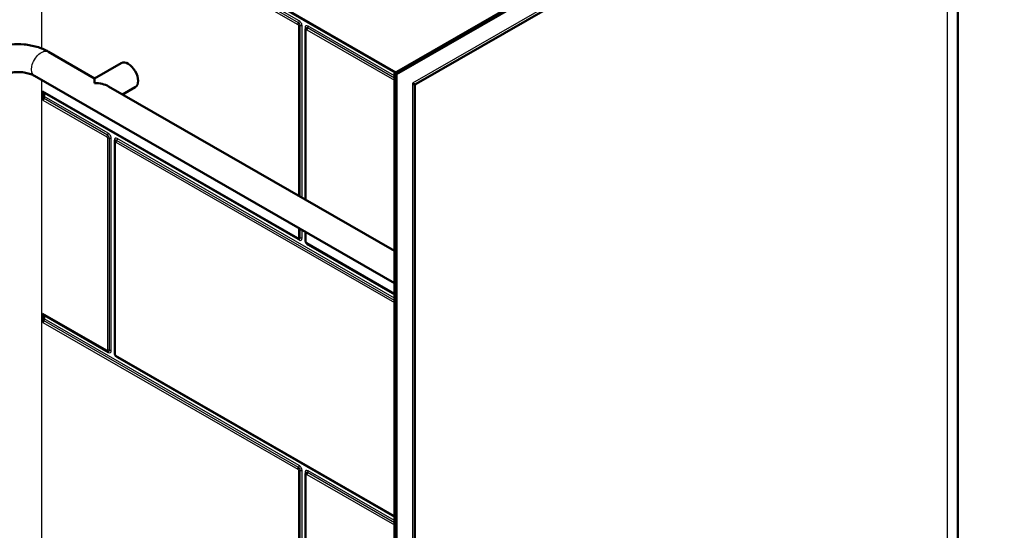
# Model space of a CAD drawing. Units: inches. Extents: x 6 to 275, y 19 to 184.
# Drawn here: x 231 to 275, y 123 to 145 of the extents above; entities that cross this region are included whole.
import ezdxf

# ---------------------------------------------------------------- set-up
doc = ezdxf.new("R2010")
doc.units = ezdxf.units.IN
doc.header["$LTSCALE"] = 0.75
doc.header["$MEASUREMENT"] = 0
doc.layers.add('Visible', color=7, linetype='Continuous', lineweight=50)
doc.layers.add('Visible Narrow', color=7, linetype='Continuous', lineweight=25)

# ---------------------------------------------------------------- blocks, each defined once
blk = doc.blocks.new('CustomObjectsInViewport9_0')
at = {"layer": 'Visible', "extrusion": (-0.707107, -0.407196, 0.578093)}
for p, q in [((274.564, 158.709), (247.34, 143.032)), ((247.429, 142.981), (274.652, 158.658)), ((248.308, 142.542), (274.574, 157.668)), ((272.565, 96.513), (272.565, 156.511)), ((234.881, 150.258), (247.385, 143.057)), ((243.355, 144.997), (243.355, 137.351)), ((233.905, 142.793), (231.831, 143.988)), ((235.096, 143.479), (233.905, 142.793)), ((247.34, 133.614), (231.207, 142.905)), ((247.34, 143.032), (247.34, 77.91)), ((247.34, 143.032), (247.429, 142.981)), ((247.429, 77.859), (247.429, 142.981)), ((233.905, 142.793), (233.905, 142.583)), ((231.585, 141.818), (231.585, 142.226)), ((231.606, 142.18), (243.026, 135.604)), ((231.642, 141.981), (231.642, 142.128)), ((247.34, 135.057), (234.529, 142.434)), ((235.72, 142.396), (235.158, 142.072)), ((248.246, 78.419), (248.246, 142.434)), ((234.804, 139.957), (234.804, 130.464)), ((243.355, 135.909), (243.355, 135.503)), ((243.432, 135.37), (247.34, 133.119)), ((231.585, 131.854), (231.585, 132.262)), ((231.606, 132.216), (234.474, 130.564)), ((231.642, 132.017), (231.642, 132.164)), ((234.881, 130.33), (247.34, 123.155)), ((243.355, 125.069), (243.355, 115.575))]:
    blk.add_line(p, q, dxfattribs=at)
at = {"layer": 'Visible'}
for centre, major_axis, start_param, end_param in [((235.408, 142.937), (-0.312, 0.542), 3.141593, 6.283185), ((233.905, 142.072), (0.884, 0), 0.787332, 1.570796), ((231.571, 142.087), (-0.0499, -0.0867), 2.354261, 2.943492), ((231.571, 141.941), (-0.0499, -0.0867), 1.426966, 2.354261), ((231.571, 131.977), (-0.0499, -0.0867), 1.426966, 2.354261), ((231.571, 132.123), (-0.0499, -0.0867), 2.354261, 2.943492)]:
    blk.add_ellipse(centre, major_axis=major_axis, ratio=0.578093, start_param=start_param, end_param=end_param, dxfattribs=at)
at = {"layer": 'Visible', "extrusion": (-4.44557e-17, 8.96578e-17, -1)}
for centre in [(231.656, 142.267), (231.656, 132.303)]:
    blk.add_ellipse(centre, major_axis=(-0.0499, -0.0867), ratio=0.578093, start_param=0, end_param=0.787332, dxfattribs=at)
at = {"layer": 'Visible', "extrusion": (9.04042e-17, 2.68227e-16, -1)}
for centre in [(231.656, 141.859), (231.656, 131.895)]:
    blk.add_ellipse(centre, major_axis=(-0.0499, -0.0867), ratio=0.578093, start_param=0.787332, end_param=1.714627, dxfattribs=at)
at = {"layer": 'Visible'}
for points, knots in [([(243.355, 144.997), (243.355, 144.998), (243.355, 145), (243.356, 145.004), (243.356, 145.006), (243.356, 145.009), (243.356, 145.011), (243.357, 145.015), (243.357, 145.017), (243.358, 145.021), (243.358, 145.023), (243.359, 145.025)], [3.1415927, 3.1415927, 3.1415927, 3.1415927, 3.1870193, 3.1870193, 3.2324459, 3.2324459, 3.2778725, 3.2778725, 3.3232991, 3.3232991, 3.3687258, 3.3687258, 3.3687258, 3.3687258]), ([(231.831, 143.988), (231.671, 144.08), (231.497, 144.152), (231.133, 144.258), (230.943, 144.294), (230.556, 144.329), (230.36, 144.329), (229.974, 144.294), (229.783, 144.258), (229.419, 144.152), (229.246, 144.08), (229.086, 143.988)], [1.570796, 1.570796, 1.570796, 1.570796, 1.884956, 1.884956, 2.199115, 2.199115, 2.513274, 2.513274, 2.827433, 2.827433, 3.141593, 3.141593, 3.141593, 3.141593]), ([(231.207, 142.905), (231.162, 142.931), (231.107, 142.957), (230.973, 143.005), (230.894, 143.026), (230.72, 143.059), (230.625, 143.07), (230.429, 143.077), (230.328, 143.073), (230.136, 143.05), (230.045, 143.032), (229.885, 142.986), (229.815, 142.959), (229.741, 142.922), (229.725, 142.914), (229.709, 142.905)], [1.570796, 1.570796, 1.570796, 1.570796, 1.797033, 1.797033, 2.03931, 2.03931, 2.295026, 2.295026, 2.557057, 2.557057, 2.816694, 2.816694, 3.065222, 3.065222, 3.141593, 3.141593, 3.141593, 3.141593]), ([(248.246, 142.434), (248.246, 142.441), (248.246, 142.449), (248.25, 142.466), (248.252, 142.475), (248.26, 142.493), (248.265, 142.501), (248.276, 142.516), (248.282, 142.523), (248.296, 142.534), (248.302, 142.539), (248.308, 142.542)], [-0.785398163, -0.785398163, -0.785398163, -0.785398163, -0.785011422, -0.785011422, -0.78462468, -0.78462468, -0.784237938, -0.784237938, -0.783851197, -0.783851197, -0.783464455, -0.783464455, -0.783464455, -0.783464455]), ([(234.804, 139.957), (234.804, 139.959), (234.804, 139.961), (234.804, 139.965), (234.804, 139.966), (234.804, 139.97), (234.805, 139.972), (234.805, 139.976), (234.805, 139.978), (234.806, 139.982), (234.807, 139.984), (234.807, 139.986)], [3.1415927, 3.1415927, 3.1415927, 3.1415927, 3.1870193, 3.1870193, 3.2324459, 3.2324459, 3.2778725, 3.2778725, 3.3232991, 3.3232991, 3.3687258, 3.3687258, 3.3687258, 3.3687258]), ([(243.052, 135.592), (243.05, 135.593), (243.048, 135.594), (243.044, 135.595), (243.042, 135.596), (243.039, 135.597), (243.037, 135.598), (243.034, 135.6), (243.032, 135.6), (243.029, 135.602), (243.027, 135.603), (243.026, 135.604)], [1.3475306, 1.3475306, 1.3475306, 1.3475306, 1.3921838, 1.3921838, 1.4368369, 1.4368369, 1.4814901, 1.4814901, 1.5261432, 1.5261432, 1.5707963, 1.5707963, 1.5707963, 1.5707963]), ([(243.432, 135.37), (243.422, 135.376), (243.413, 135.383), (243.397, 135.398), (243.391, 135.405), (243.379, 135.422), (243.374, 135.431), (243.366, 135.449), (243.362, 135.459), (243.357, 135.479), (243.355, 135.491), (243.355, 135.503)], [1.570796, 1.570796, 1.570796, 1.570796, 1.884956, 1.884956, 2.199115, 2.199115, 2.513274, 2.513274, 2.827433, 2.827433, 3.141593, 3.141593, 3.141593, 3.141593]), ([(234.5, 130.553), (234.498, 130.554), (234.496, 130.554), (234.493, 130.556), (234.491, 130.556), (234.487, 130.558), (234.485, 130.559), (234.482, 130.56), (234.48, 130.561), (234.477, 130.563), (234.476, 130.564), (234.474, 130.564)], [1.3475306, 1.3475306, 1.3475306, 1.3475306, 1.3921838, 1.3921838, 1.4368369, 1.4368369, 1.4814901, 1.4814901, 1.5261432, 1.5261432, 1.5707963, 1.5707963, 1.5707963, 1.5707963]), ([(234.881, 130.33), (234.87, 130.336), (234.861, 130.343), (234.846, 130.358), (234.839, 130.366), (234.827, 130.383), (234.822, 130.391), (234.814, 130.41), (234.81, 130.419), (234.805, 130.44), (234.804, 130.451), (234.804, 130.464)], [1.570796, 1.570796, 1.570796, 1.570796, 1.884956, 1.884956, 2.199115, 2.199115, 2.513274, 2.513274, 2.827433, 2.827433, 3.141593, 3.141593, 3.141593, 3.141593]), ([(243.355, 125.069), (243.355, 125.071), (243.355, 125.072), (243.356, 125.076), (243.356, 125.078), (243.356, 125.082), (243.356, 125.084), (243.357, 125.088), (243.357, 125.089), (243.358, 125.093), (243.358, 125.095), (243.359, 125.098)], [3.1415927, 3.1415927, 3.1415927, 3.1415927, 3.1870193, 3.1870193, 3.2324459, 3.2324459, 3.2778725, 3.2778725, 3.3232991, 3.3232991, 3.3687258, 3.3687258, 3.3687258, 3.3687258])]:
    blk.add_open_spline(points, degree=3, knots=knots, dxfattribs=at)
at = {"layer": 'Visible Narrow', "extrusion": (-0.707107, -0.407196, 0.578093)}
for p, q in [((231.519, 181.558), (231.519, 144.136)), ((274.652, 157.84), (248.136, 142.57)), ((272.089, 156.237), (272.089, 95.851)), ((231.585, 151.782), (243.005, 145.206)), ((243.033, 145.287), (231.613, 151.864)), ((243.062, 145.369), (231.642, 151.945)), ((247.414, 143.074), (234.86, 150.304)), ((234.917, 150.206), (247.357, 143.042)), ((243.032, 145.159), (243.032, 137.538)), ((243.117, 137.489), (243.117, 145.143)), ((243.202, 137.44), (243.202, 145.127)), ((247.34, 142.905), (243.468, 145.135)), ((243.328, 145.054), (243.328, 137.367)), ((243.385, 137.335), (243.385, 144.956)), ((243.412, 144.971), (247.34, 142.709)), ((247.34, 142.807), (243.44, 145.053)), ((231.519, 142.725), (231.519, 120.436)), ((248.136, 142.57), (248.136, 78.266)), ((243.005, 135.65), (231.585, 142.226)), ((231.642, 142.128), (243.062, 135.552)), ((231.585, 141.818), (234.453, 140.166)), ((234.482, 140.248), (231.613, 141.9)), ((234.51, 140.33), (231.642, 141.981)), ((234.48, 140.12), (234.48, 130.626)), ((234.565, 130.61), (234.565, 140.103)), ((234.65, 130.593), (234.65, 140.087)), ((234.777, 140.014), (234.777, 130.521)), ((234.833, 130.423), (234.833, 139.917)), ((234.86, 139.932), (247.34, 132.745)), ((247.34, 132.843), (234.888, 140.014)), ((247.34, 132.941), (234.917, 140.096)), ((243.032, 136.095), (243.032, 135.665)), ((243.117, 135.649), (243.117, 136.047)), ((243.202, 135.633), (243.202, 135.998)), ((243.328, 135.925), (243.328, 135.56)), ((243.385, 135.462), (243.385, 135.892)), ((247.34, 133.153), (243.412, 135.416)), ((243.468, 135.317), (247.34, 133.087)), ((234.453, 130.61), (231.585, 132.262)), ((243.033, 125.36), (231.613, 131.936)), ((231.642, 132.164), (234.51, 130.512)), ((243.062, 125.441), (231.642, 132.017)), ((231.585, 131.854), (243.005, 125.278)), ((247.34, 123.189), (234.86, 130.376)), ((234.917, 130.278), (247.34, 123.124)), ((243.032, 125.231), (243.032, 115.738)), ((243.117, 115.721), (243.117, 125.215)), ((243.202, 115.705), (243.202, 125.199)), ((243.328, 125.126), (243.328, 115.632)), ((243.385, 115.534), (243.385, 125.028)), ((243.412, 125.044), (247.34, 122.781)), ((247.34, 122.879), (243.44, 125.125)), ((247.34, 122.977), (243.468, 125.207))]:
    blk.add_line(p, q, dxfattribs=at)
at = {"layer": 'Visible Narrow'}
for centre, major_axis, ratio, start_param, end_param in [((243.076, 145.246), (-0.0499, -0.0867), 0.578093, -1.714627, -0.787332), ((243.033, 145.191), (-0.059, 0.102), 0.578093, -2.354261, -0.783464), ((243.062, 145.207), (-0.099, 0.172), 0.578093, -2.354261, -0.783464), ((243.131, 145.086), (-0.1, 0), 0.575862, 3.926991, 4.854286), ((243.468, 144.973), (-0.099, 0.172), 0.578093, -0.783464, 0.787332), ((243.397, 145.094), (-0.0499, -0.0867), 0.578093, 1.426966, 2.354261), ((243.257, 145.013), (-0.1, 0), 0.575862, 3.223753, 3.926991), ((243.455, 144.997), (-0.1, 0), 0.575862, 0, 0.785398), ((243.44, 144.957), (-0.059, 0.102), 0.578093, -0.783464, 0.560199), ((243.482, 145.012), (-0.0499, -0.0867), 0.578093, -1.714627, -0.787332), ((234.51, 140.168), (-0.099, 0.172), 0.578093, -2.354261, -0.783464), ((234.524, 140.207), (-0.0499, -0.0867), 0.578093, -1.714627, -0.787332), ((234.482, 140.152), (-0.059, 0.102), 0.578093, -2.354261, -0.783464), ((234.579, 140.046), (-0.1, 0), 0.575862, 3.926991, 4.854286), ((234.917, 139.934), (-0.099, 0.172), 0.578093, -0.783464, 0.787332), ((234.904, 139.957), (-0.1, 0), 0.575862, 0, 0.785398), ((234.888, 139.917), (-0.059, 0.102), 0.578093, -0.783464, 0.560199), ((234.931, 139.973), (-0.0499, -0.0867), 0.578093, -1.714627, -0.787332), ((243.033, 135.697), (-0.059, 0.102), 0.578093, 2.581394, 3.928925), ((243.062, 135.713), (-0.099, 0.172), 0.578093, 2.358128, 3.928925), ((243.468, 135.479), (-0.099, 0.172), 0.578093, 0.787332, 2.358128), ((243.455, 135.503), (-0.1, 0), 0.575862, 0, 0.785398), ((243.397, 135.277), (-0.0499, -0.0867), 0.578093, 2.354261, 2.943492), ((234.482, 130.658), (-0.059, 0.102), 0.578093, 2.581394, 3.928925), ((234.51, 130.674), (-0.099, 0.172), 0.578093, 2.358128, 3.928925), ((234.917, 130.44), (-0.099, 0.172), 0.578093, 0.787332, 2.358128), ((234.904, 130.464), (-0.1, 0), 0.575862, 0, 0.785398), ((234.846, 130.237), (-0.0499, -0.0867), 0.578093, 2.354261, 2.943492), ((243.076, 125.319), (-0.0499, -0.0867), 0.578093, -1.714627, -0.787332), ((243.033, 125.263), (-0.059, 0.102), 0.578093, -2.354261, -0.783464), ((243.062, 125.279), (-0.099, 0.172), 0.578093, -2.354261, -0.783464), ((243.131, 125.158), (-0.1, 0), 0.575862, 3.926991, 4.854286), ((243.468, 125.045), (-0.099, 0.172), 0.578093, -0.783464, 0.787332), ((243.257, 125.085), (-0.1, 0), 0.575862, 3.223753, 3.926991), ((243.455, 125.069), (-0.1, 0), 0.575862, 0, 0.785398), ((243.44, 125.029), (-0.059, 0.102), 0.578093, -0.783464, 0.560199), ((243.482, 125.084), (-0.0499, -0.0867), 0.578093, -1.714627, -0.787332), ((243.397, 125.166), (-0.0499, -0.0867), 0.578093, 1.426966, 2.354261)]:
    blk.add_ellipse(centre, major_axis=major_axis, ratio=ratio, start_param=start_param, end_param=end_param, dxfattribs=at)
at = {"layer": 'Visible Narrow', "extrusion": (1.91583e-16, 2.23499e-16, -1)}
for centre, start_param, end_param in [((243.005, 145.175), 0.783464, 2.354261), ((243.412, 144.94), -0.787332, 0.783464), ((234.453, 140.135), 0.783464, 2.354261), ((234.86, 139.901), -0.787332, 0.783464), ((243.005, 135.681), 2.354261, 3.925057), ((243.412, 135.447), 3.925057, 5.495853), ((234.453, 130.641), 2.354261, 3.925057), ((234.86, 130.407), 3.925057, 5.495853)]:
    blk.add_ellipse(centre, major_axis=(-0.019, 0.0329), ratio=0.578093, start_param=start_param, end_param=end_param, dxfattribs=at)
at = {"layer": 'Visible Narrow', "extrusion": (6.54508e-30, 1.11022e-16, -1)}
for centre in [(243.103, 145.2), (243.103, 125.272)]:
    blk.add_ellipse(centre, major_axis=(-0.1, 0), ratio=0.575862, start_param=-1.712693, end_param=-0.785398, dxfattribs=at)
at = {"layer": 'Visible Narrow', "extrusion": (2.51473e-16, 4.73586e-17, -1)}
blk.add_ellipse((242.991, 145.328), major_axis=(-0.0499, -0.0867), ratio=0.578093, start_param=3.928925, end_param=4.85622, dxfattribs=at)
at = {"layer": 'Visible Narrow', "extrusion": (7.94562e-17, 8.23592e-17, -1)}
blk.add_ellipse((231.519, 143.446), major_axis=(-0.312, -0.542), ratio=0.578093, start_param=0, end_param=3.141593, dxfattribs=at)
at = {"layer": 'Visible Narrow', "extrusion": (7.8363e-16, 1.36056e-15, -1)}
blk.add_ellipse((247.871, 142.723), major_axis=(0.441, -0.177), ratio=0.118007, start_param=0.092775, end_param=0.880106, dxfattribs=at)
at = {"layer": 'Visible Narrow', "extrusion": (-2.82044e-16, -6.26034e-16, -1)}
blk.add_ellipse((247.871, 142.723), major_axis=(-0.373, 0.295), ratio=0.121187, start_param=2.260815, end_param=3.046213, dxfattribs=at)
at = {"layer": 'Visible Narrow', "extrusion": (1.03509e-16, 6.85082e-17, -1)}
for centre, start_param, end_param in [((234.439, 140.289), 3.928925, 4.85622), ((234.524, 130.651), 0, 0.787332), ((242.991, 125.401), 3.928925, 4.85622)]:
    blk.add_ellipse(centre, major_axis=(-0.0499, -0.0867), ratio=0.578093, start_param=start_param, end_param=end_param, dxfattribs=at)
at = {"layer": 'Visible Narrow', "extrusion": (1.63935e-29, 2.77556e-16, -1)}
for centre in [(234.551, 140.16), (243.103, 135.706)]:
    blk.add_ellipse(centre, major_axis=(-0.1, 0), ratio=0.575862, start_param=-1.712693, end_param=-0.785398, dxfattribs=at)
at = {"layer": 'Visible Narrow', "extrusion": (5.55112e-17, 1.11022e-16, -1)}
blk.add_ellipse((234.706, 139.974), major_axis=(-0.1, 0), ratio=0.575862, start_param=2.356194, end_param=3.059432, dxfattribs=at)
at = {"layer": 'Visible Narrow', "extrusion": (3.19981e-16, -5.61501e-17, -1)}
blk.add_ellipse((234.846, 140.055), major_axis=(-0.0499, -0.0867), ratio=0.578093, start_param=3.928925, end_param=4.85622, dxfattribs=at)
at = {"layer": 'Visible Narrow', "extrusion": (1.75666e-16, 2.69555e-17, -1)}
blk.add_ellipse((243.076, 135.69), major_axis=(-0.0499, -0.0867), ratio=0.578093, start_param=0, end_param=0.787332, dxfattribs=at)
at = {"layer": 'Visible Narrow', "extrusion": (1.45973e-17, 2.47824e-16, -1)}
blk.add_ellipse((242.991, 135.511), major_axis=(-0.0499, -0.0867), ratio=0.578093, start_param=3.221787, end_param=3.928925, dxfattribs=at)
at = {"layer": 'Visible Narrow', "extrusion": (5.55112e-17, 5.55112e-17, -1)}
blk.add_ellipse((243.131, 135.592), major_axis=(-0.1, 0), ratio=0.575862, start_param=1.428899, end_param=2.356194, dxfattribs=at)
at = {"layer": 'Visible Narrow', "extrusion": (1.66533e-16, 2.77556e-17, -1)}
blk.add_ellipse((243.257, 135.519), major_axis=(-0.1, 0), ratio=0.575862, start_param=2.356194, end_param=2.940751, dxfattribs=at)
at = {"layer": 'Visible Narrow', "extrusion": (1.27561e-16, 5.46573e-17, -1)}
blk.add_ellipse((243.482, 135.456), major_axis=(-0.0499, -0.0867), ratio=0.578093, start_param=0, end_param=0.787332, dxfattribs=at)
at = {"layer": 'Visible Narrow', "extrusion": (5.55112e-17, 2.77556e-16, -1)}
blk.add_ellipse((234.551, 130.667), major_axis=(-0.1, 0), ratio=0.575862, start_param=-1.712693, end_param=-0.785398, dxfattribs=at)
at = {"layer": 'Visible Narrow', "extrusion": (3.86498e-17, 2.33973e-16, -1)}
blk.add_ellipse((234.439, 130.471), major_axis=(-0.0499, -0.0867), ratio=0.578093, start_param=3.221787, end_param=3.928925, dxfattribs=at)
at = {"layer": 'Visible Narrow', "extrusion": (1.11022e-16, 1.94289e-16, -1)}
blk.add_ellipse((234.579, 130.553), major_axis=(-0.1, 0), ratio=0.575862, start_param=1.428899, end_param=2.356194, dxfattribs=at)
at = {"layer": 'Visible Narrow', "extrusion": (1.11022e-16, 1.11022e-16, -1)}
blk.add_ellipse((234.706, 130.48), major_axis=(-0.1, 0), ratio=0.575862, start_param=2.356194, end_param=2.940751, dxfattribs=at)
at = {"layer": 'Visible Narrow', "extrusion": (5.54037e-17, 9.62101e-17, -1)}
blk.add_ellipse((234.931, 130.417), major_axis=(-0.0499, -0.0867), ratio=0.578093, start_param=0, end_param=0.787332, dxfattribs=at)
at = {"layer": 'Visible Narrow', "extrusion": (-4.77864e-17, 8.29823e-17, -1)}
for centre, start_param, end_param in [((243.005, 125.247), 0.783464, 2.354261), ((243.412, 125.013), -0.787332, 0.783464)]:
    blk.add_ellipse(centre, major_axis=(-0.019, 0.0329), ratio=0.578093, start_param=start_param, end_param=end_param, dxfattribs=at)

msp = doc.modelspace()

# ---------------------------------------------------------------- block references
msp.add_blockref('CustomObjectsInViewport9_0', (0, 0))

doc.saveas('drawing.dxf')
